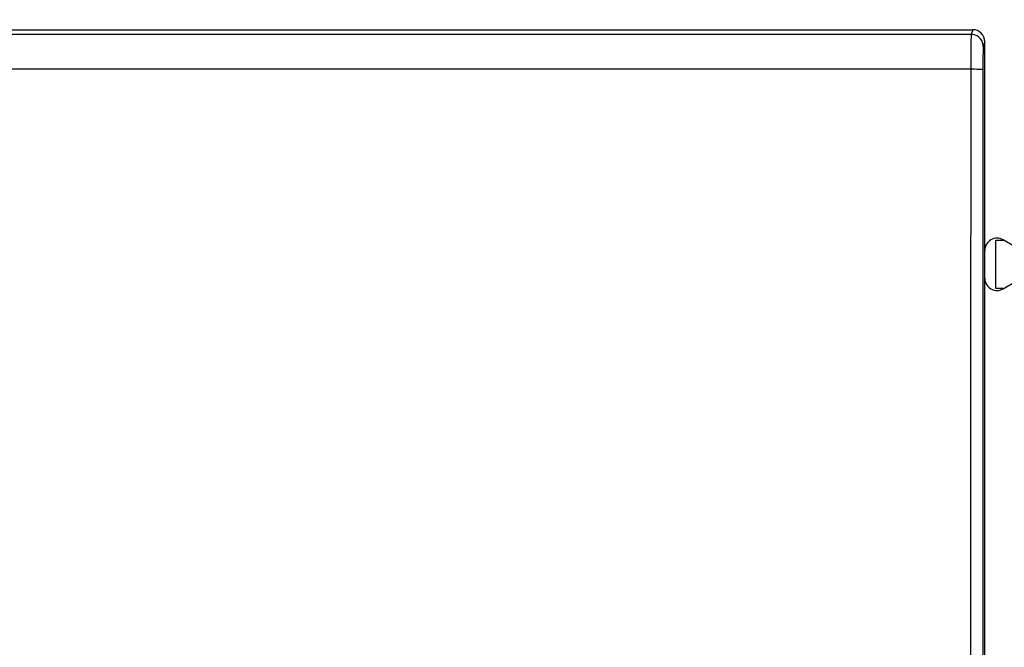
# Model space of a CAD drawing. Units: millimetres. Extents: x -8.3 to 90, y -16.9 to 27.1.
# Drawn here: x 61.7 to 73.8, y -6.8 to 1 of the extents above; entities that cross this region are included whole.
import ezdxf

# ---------------------------------------------------------------- set-up
doc = ezdxf.new("R2010")
doc.units = ezdxf.units.MM
doc.header["$LTSCALE"] = 30.734
doc.layers.get('0').update_dxf_attribs({"linetype": 'CONTINUOUS'})
for name, color, linetype in [('ASSI', 7, 'CONTINUOUS'), ('DRAFT', 7, 'CONTINUOUS'), ('RACCORDO', 7, 'CONTINUOUS')]:
    doc.layers.add(name, color=color, linetype=linetype)
doc.styles.get("Standard").update_dxf_attribs({"font": 'txt', "width": 0.8})
doc.dimstyles.new('DIMSTYLE_1', dxfattribs={"dimtxt": 3, "dimasz": 3, "dimexe": 1.5, "dimexo": 0.5, "dimgap": 0.75, "dimtad": 1, "dimlfac": 3.333333, "dimtxsty": 'STANDARD', "dimblk": '_FILLED', "dimblk1": '_FILLED', "dimblk2": '_FILLED', "dimcen": 0.09, "dimadec": 0, "dimazin": 0, "dimtfac": 1, "dimtofl": 0, "dimtmove": 0, "dimatfit": 3, "dimldrblk": '_FILLED', "dimfxl": 1, "dimtolj": 1, "dimarcsym": 0})

# ---------------------------------------------------------------- blocks, each defined once
blk = doc.blocks.new('_FILLED')
at = {"color": 0, "linetype": 'BYBLOCK'}
blk.add_solid([(0, 0), (-1, 0.3167), (-1, -0.3167)], dxfattribs=at)
blk = doc.blocks.new('*D1')
at = {"color": 7, "linetype": 'CONTINUOUS'}
for p, q in [((20, -4.321), (20, 14.829)), ((80, -4.321), (80, 14.829)), ((20, 13.329), (50, 13.329)), ((80, 13.329), (50, 13.329))]:
    blk.add_line(p, q, dxfattribs=at)
at = {"color": 7, "linetype": 'CONTINUOUS', "xscale": 3, "yscale": 3, "zscale": 3, "rotation": 180}
blk.add_blockref('_FILLED', (20, 13.329), dxfattribs=at)
at = {"color": 7, "linetype": 'CONTINUOUS', "xscale": 3, "yscale": 3, "zscale": 3}
blk.add_blockref('_FILLED', (80, 13.329), dxfattribs=at)
at = {"color": 7, "linetype": 'CONTINUOUS', "insert": (50, 17.079), "char_height": 3, "width": 10.60714, "attachment_point": 2, "line_spacing_factor": 0.9}
blk.add_mtext('200', dxfattribs=at)

msp = doc.modelspace()

# ---------------------------------------------------------------- linework, layer by layer
at = {"color": 7, "linetype": 'CONTINUOUS'}
for p, q in [((73.73, -1.746), (73.82, -1.746)), ((73.73, -2.346), (73.73, -1.746)), ((73.82, -2.346), (73.73, -2.346))]:
    msp.add_line(p, q, dxfattribs=at)
at = {"layer": 'ASSI', "color": 7, "linetype": 'CONTINUOUS'}
for p, q in [((73.9541, -1.821), (73.82, -1.7435)), ((73.82, -2.3484), (73.9541, -2.271))]:
    msp.add_line(p, q, dxfattribs=at)
at = {"layer": 'DRAFT', "color": 7, "linetype": 'CONTINUOUS'}
msp.add_line((73.595, -9.7185), (73.595, -1.8735), dxfattribs=at)
for centre, start, end in [((73.745, -1.8735), 60, 179.99998), ((73.745, -2.2185), 180.00002, 300)]:
    msp.add_arc(centre, 0.15, start, end, dxfattribs=at)
at = {"layer": 'RACCORDO', "color": 7, "linetype": 'CONTINUOUS'}
for p, q in [((26.5549, 0.849), (73.4451, 0.849)), ((73.595, -1.8735), (73.595, 0.699))]:
    msp.add_line(p, q, dxfattribs=at)
at = {"layer": 'RACCORDO', "color": 253, "linetype": 'CONTINUOUS'}
for p, q in [((73.426, 0.7915), (26.574, 0.7915)), ((73.4451, 0.849), (73.426, 0.7915)), ((73.422, 0.6076), (73.4215, 0.5313)), ((73.4227, 0.6739), (73.422, 0.6076)), ((73.595, 0.699), (73.5759, 0.6417)), ((73.4215, 0.5313), (73.4211, 0.4479)), ((73.572, 0.5189), (73.5715, 0.4678)), ((73.4211, 0.4479), (73.4201, -1.007)), ((73.5711, 0.4127), (73.5701, -1.012)), ((73.5715, 0.4678), (73.5711, 0.4127)), ((73.421, 0.3606), (26.579, 0.3606))]:
    msp.add_line(p, q, dxfattribs=at)
for points in [[(73.426, 0.7915), (73.4254, 0.7871), (73.4249, 0.7783), (73.4245, 0.7654), (73.424, 0.7483), (73.4235, 0.7272), (73.4227, 0.6739)], [(73.5759, 0.6417), (73.5736, 0.6677), (73.5669, 0.6929), (73.5558, 0.7166), (73.5408, 0.738), (73.5223, 0.7564), (73.5009, 0.7714), (73.4772, 0.7825), (73.452, 0.7892), (73.426, 0.7915)], [(73.5759, 0.6417), (73.5754, 0.6387), (73.5749, 0.6329), (73.5744, 0.6243), (73.574, 0.6129), (73.5735, 0.5987), (73.5731, 0.5822), (73.5727, 0.5632), (73.572, 0.5189)], [(73.571, 0.3545), (73.5683, 0.3555), (73.5612, 0.3565), (73.55, 0.3575), (73.535, 0.3584), (73.5165, 0.3591), (73.4952, 0.3598), (73.4718, 0.3602), (73.4468, 0.3605), (73.421, 0.3606)], [(73.4201, -1.007), (73.4195, -2.375), (73.419, -3.7433), (73.4188, -5.1117), (73.4188, -6.4802), (73.419, -7.8487), (73.4195, -9.2169), (73.4201, -10.5849), (73.4211, -12.0397)], [(73.5701, -1.012), (73.5695, -2.3785), (73.569, -3.7453), (73.5688, -5.1123), (73.5688, -6.4796), (73.569, -7.8466), (73.5695, -9.2134), (73.5701, -10.58), (73.571, -11.976)]]:
    msp.add_lwpolyline(points, dxfattribs=at)
at = {"layer": 'RACCORDO', "color": 7, "linetype": 'CONTINUOUS'}
msp.add_ellipse((73.445, 0.6988), major_axis=(0.0475, 0.1425), ratio=0.9984779, start_param=-1.2488326, end_param=0.3210504, dxfattribs=at)

# ---------------------------------------------------------------- dimensions: what is measured, and where the dimension line sits
at = {"color": 7, "linetype": 'CONTINUOUS'}
dim = msp.add_linear_dim(base=(20, 13.3288), p1=(80, -4.821), p2=(20, -4.821), angle=180, dimstyle='DIMSTYLE_1', dxfattribs=at)
dim.commit()
dim.dimension.update_dxf_attribs({"geometry": '*D1', "text_midpoint": (49.5714, 13.3288), "dimtype": 160})

doc.saveas('drawing.dxf')
